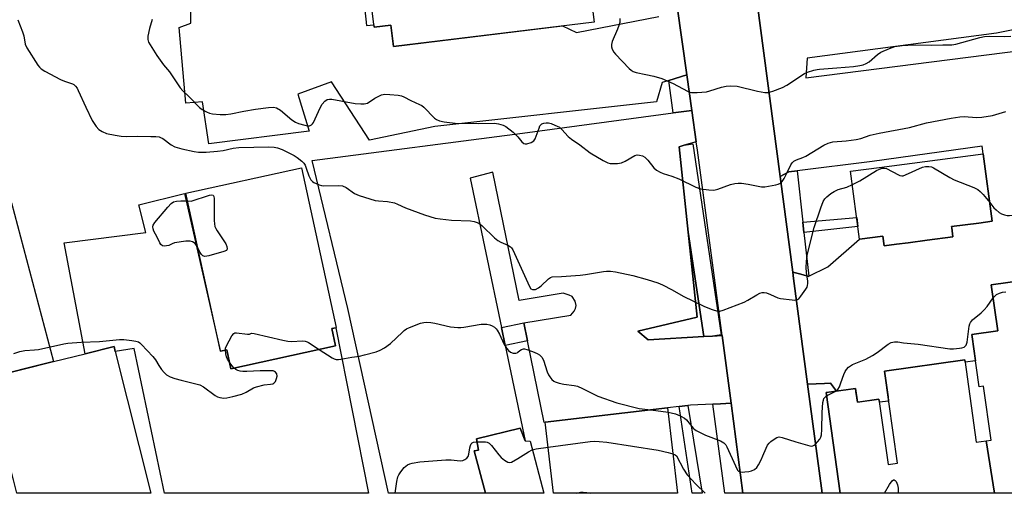
# Model space of a CAD drawing. Units: inches. Extents: x 1255766 to 1261766, y 537453 to 541453.
# Drawn here: x 1256829 to 1257167, y 537453 to 537616 of the extents above; entities that cross this region are included whole.
import ezdxf

# ---------------------------------------------------------------- set-up
doc = ezdxf.new("R2010")
doc.units = ezdxf.units.IN
doc.header["$MEASUREMENT"] = 0
for name, color, linetype in [('BLDG-Footprint', 5, 'Continuous'), ('CULTRL-Pad', 6, 'Continuous'), ('TRANS-Non Street Sidewalk', 7, 'Continuous'), ('TRANS-Parking Lot', 4, 'Continuous'), ('TRANS-Road', 130, 'Continuous'), ('TRANS-Street Sidewalk', 7, 'Continuous'), ('Undefined', 1, 'Continuous')]:
    doc.layers.add(name, color=color, linetype=linetype)

msp = doc.modelspace()

# ---------------------------------------------------------------- linework, layer by layer
at = {"layer": 'BLDG-Footprint'}
for points, elevation in [([(1257014.67, 537649.3), (1257016.87, 537631.35), (1257024.05, 537632.23), (1257026.17, 537614.88), (1256957.27, 537606.44), (1256956.37, 537613.84), (1256950.7, 537613.15), (1256947.28, 537641.05)], 508.04), ([(1257149.03, 537544.2), (1257149.43, 537541.19), (1257140.62, 537540.03), (1257134.01, 537539.15), (1257130.03, 537538.63), (1257125.82, 537538.07), (1257125.38, 537541.4), (1257117.37, 537540.34), (1257114.29, 537563.68), (1257124.06, 537564.97), (1257159.84, 537569.69), (1257162.9, 537546.5), (1257158.31, 537545.89), (1257148.97, 537544.66)], 512.04), ([(1256937.38, 537503.7), (1256901.45, 537495.85), (1256900.02, 537502.41), (1256897.87, 537501.94), (1256886.03, 537556.2), (1256925.68, 537564.85), (1256937.66, 537509.99), (1256937.54, 537509.96), (1256936.08, 537509.64)], 513.44), ([(1257215.91, 537453.12), (1257163.73, 537453.13), (1257160.86, 537471.14), (1257162.52, 537471.38), (1257159.92, 537489.85), (1257158.46, 537489.64), (1257155.92, 537507.64), (1257164.83, 537508.9), (1257162.61, 537524.65), (1257207.48, 537530.98)], 514.38), ([(1256826.84, 537457.79), (1256817.74, 537492.6), (1256840.58, 537498.32), (1256851.39, 537501.02), (1256861.33, 537503.5), (1256861.77, 537501.75), (1256873.92, 537453.16), (1256827.99, 537453.17)], 514.76), ([(1257160.86, 537471.14), (1257163.73, 537453.13), (1257110.75, 537453.14), (1257105.88, 537487.71), (1257115.99, 537489.14), (1257116.67, 537484.36), (1257124.01, 537485.4), (1257127.17, 537462.99), (1257130.38, 537463.44), (1257125.92, 537495.09), (1257153.47, 537498.98), (1257157.47, 537470.67)], 515.26), ([(1257051.45, 537482.41), (1257054.86, 537453.14), (1257012.24, 537453.15), (1257009.4, 537477.52)], 516.21), ([(1257004.19, 537471.03), (1257008.9, 537453.15), (1256988.93, 537453.15), (1256984.96, 537467.67), (1256986.46, 537467.95), (1256985.84, 537471.87), (1257000.81, 537475.47), (1257002.5, 537471.08)], 516.54)]:
    msp.add_lwpolyline(points, close=True, dxfattribs=dict(at, elevation=elevation))
at = {"layer": 'CULTRL-Pad'}
msp.add_lwpolyline([(1257063.91, 537506.94), (1257044.74, 537505.76), (1257041.17, 537508.76), (1257061.65, 537513.57), (1257058.55, 537542.8)], close=True, dxfattribs=at)
at = {"layer": 'TRANS-Non Street Sidewalk'}
for points in [[(1257098.28, 537542.64), (1257097.89, 537546.15), (1257116.38, 537547.81), (1257116.79, 537544.71)], [(1257003.31, 537505.42), (1256995.66, 537503.82), (1256994.36, 537510.03), (1257002.03, 537511.63)], [(1257055.4, 537482.87), (1257058.42, 537483.23), (1257063.35, 537453.14), (1257059.91, 537453.14)]]:
    msp.add_lwpolyline(points, close=True, dxfattribs=at)
at = {"layer": 'TRANS-Parking Lot'}
for points in [[(1256945.28, 537639.61), (1256947.99, 537613.76), (1256950.6, 537613.93), (1256950.7, 537613.15), (1256956.37, 537613.84), (1256957.28, 537606.44), (1257015.34, 537613.55), (1257020.17, 537611.35), (1257048.38, 537616.78)], [(1257054.76, 537620.22), (1257058.05, 537596.75), (1257051.85, 537594.86), (1257049.61, 537594.18), (1257047.68, 537587.52), (1256971.46, 537579.05), (1256949.05, 537574.34), (1256936.07, 537594.41), (1256924.47, 537590.12), (1256928.36, 537577.49), (1256893.92, 537573.04), (1256891.66, 537587.52), (1256885.99, 537587.1), (1256883.72, 537613.04), (1256887.69, 537614.45), (1256887.46, 537631.47)]]:
    msp.add_lwpolyline(points, dxfattribs=at)
for points in [[(1257061.27, 537573.79), (1257057.13, 537572.59), (1257055.44, 537572.11), (1257058.55, 537542.8), (1257061.65, 537513.57), (1257041.17, 537508.76), (1257044.74, 537505.76), (1257063.91, 537506.94), (1257066.92, 537507.12), (1257070.19, 537507.32), (1257073.26, 537484.02), (1257069.61, 537483.84), (1257066.96, 537483.71), (1257059.35, 537483.34), (1257058.42, 537483.23), (1257055.4, 537482.87), (1257051.45, 537482.41), (1257009.4, 537477.52), (1257009.08, 537477.4), (1257003.31, 537505.42), (1257002.03, 537511.63), (1257018.22, 537514.25), (1257019.36, 537515.69), (1257019.86, 537516.6), (1257020.08, 537517.58), (1257019.75, 537519.06), (1257018.66, 537520.65), (1257017.65, 537521.19), (1257015.54, 537521.79), (1257000.44, 537519.35), (1256991.39, 537563.33), (1256983.65, 537561.27), (1256994.36, 537510.03), (1256995.66, 537503.82), (1257002.5, 537471.08), (1257000.81, 537475.47), (1256985.84, 537471.87), (1256986.46, 537467.95), (1256984.96, 537467.67), (1256988.93, 537453.15), (1256955.61, 537453.15), (1256941.65, 537516.54), (1256929.34, 537567.36), (1257001.59, 537576.75), (1257053.36, 537583.7), (1257059.76, 537584.56)], [(1256885.52, 537556.09), (1256897.83, 537502.14), (1256897.87, 537501.94), (1256900.02, 537502.41), (1256901.45, 537495.85), (1256937.38, 537503.7), (1256936.08, 537509.64), (1256937.54, 537509.96), (1256948.7, 537453.15), (1256878.68, 537453.16), (1256868.23, 537502.8), (1256861.77, 537501.75), (1256861.34, 537503.5), (1256851.39, 537501.02), (1256844.19, 537539.13), (1256872.22, 537542.63), (1256869.87, 537552.15)]]:
    msp.add_lwpolyline(points, close=True, dxfattribs=at)
for points in [[(1257207.42, 537530.97, 0), (1257162.61, 537524.65, 0), (1257164.83, 537508.9, 0), (1257155.92, 537507.64, 0), (1257157.19, 537498.62, 0), (1257153.6, 537498.09, 0), (1257153.47, 537498.98, 0), (1257125.92, 537495.09, 0), (1257127.17, 537486.26, 0), (1257127.3, 537484.71, 0), (1257124.16, 537484.36, 0), (1257124.01, 537485.4, 0), (1257117.69, 537484.51, 0), (1257116.67, 537484.36, 0), (1257116.14, 537488.1, 0), (1257115.99, 537489.14, 0), (1257109.46, 537488.21, 0), (1257107.36, 537490.92, 0), (1257105.34, 537490.85, 0), (1257102.51, 537490.74, 0), (1257099.54, 537490.63, 0), (1257094.7, 537526.89, 0), (1257094.42, 537528.99, 0), (1257097.17, 537528.29, 0), (1257099.92, 537527.59, 0), (1257099.97, 537527.62, 0), (1257106.48, 537530.89, 0), (1257117.37, 537540.34, 0), (1257125.38, 537541.4, 0), (1257125.82, 537538.07, 0), (1257130.03, 537538.63, 0), (1257134.01, 537539.15, 0), (1257140.62, 537540.03, 0), (1257149.43, 537541.19, 0), (1257149.03, 537544.2, 0), (1257148.97, 537544.66, 0), (1257158.31, 537545.89, 0), (1257162.9, 537546.5, 0), (1257159.84, 537569.7, 0), (1257159.53, 537572.24, 0), (1257121.69, 537567.02, 0), (1257095.89, 537563.78, 0), (1257093.1, 537563.43, 0), (1257090.07, 537561.87, 0), (1257082.18, 537621.52, 0)], [(1257185.7, 537615.36, 0), (1257164.37, 537611.11, 0), (1257099.36, 537602.44, 0), (1257098.97, 537595.77, 0), (1257173.54, 537605.26, 0)]]:
    msp.add_polyline3d(points, dxfattribs=at)
msp.add_polyline3d([(1256770.24, 537480.73, 0), (1256777.13, 537453.17, 0), (1256757.98, 537453.17, 0), (1256737.79, 537538.72, 0), (1256826.17, 537552.88, 0), (1256840.58, 537498.31, 0)], close=True, dxfattribs=at)
at = {"layer": 'TRANS-Road'}
msp.add_lwpolyline([(1257082.18, 537621.52), (1257090.07, 537561.87), (1257094.42, 537528.99), (1257094.7, 537526.89), (1257099.54, 537490.63), (1257104.54, 537453.14), (1257077.27, 537453.14), (1257073.26, 537484.02), (1257070.19, 537507.32), (1257061.67, 537570.92), (1257061.27, 537573.79), (1257059.76, 537584.56), (1257058.05, 537596.75), (1257054.76, 537620.22)], dxfattribs=at)
at = {"layer": 'TRANS-Street Sidewalk'}
for points in [[(1257059.76, 537584.56), (1257053.36, 537583.7), (1257051.85, 537594.86), (1257058.05, 537596.75)], [(1257066.92, 537507.12), (1257063.91, 537506.94), (1257058.55, 537542.8), (1257055.44, 537572.11), (1257057.13, 537572.59), (1257060.09, 537573.04), (1257069.89, 537507.57)], [(1257097.89, 537546.15), (1257098.28, 537542.64), (1257099.97, 537527.62), (1257099.92, 537527.59), (1257097.17, 537528.29), (1257094.42, 537528.99), (1257090.07, 537561.87), (1257093.1, 537563.43), (1257095.89, 537563.78)], [(1257109.46, 537488.21), (1257105.88, 537487.71), (1257110.75, 537453.14), (1257104.54, 537453.14), (1257099.54, 537490.63), (1257102.51, 537490.74), (1257105.34, 537490.85), (1257107.36, 537490.92)], [(1257077.27, 537453.14), (1257071.12, 537453.14), (1257066.96, 537483.71), (1257069.61, 537483.84), (1257073.26, 537484.02)]]:
    msp.add_lwpolyline(points, close=True, dxfattribs=at)
at = {"layer": 'Undefined'}
for p, q in [((1257106.04, 537486.57, 514), (1257109.23, 537488.18, 514)), ((1257045.68, 537481.74, 514), (1257051.62, 537480.92, 514))]:
    msp.add_line(p, q, dxfattribs=at)
for points, elevation in [([(1256828.25, 537615.66), (1256829.91, 537611.57), (1256830.32, 537610.15), (1256830.86, 537607.27), (1256831.34, 537606.07), (1256835.22, 537600.08), (1256835.73, 537599.4), (1256836.32, 537598.8), (1256837.54, 537598.03), (1256842.99, 537595.15), (1256844.31, 537594.54), (1256847.04, 537593.68), (1256847.52, 537593.42), (1256848.14, 537592.85), (1256848.63, 537592.14), (1256849.05, 537591.35), (1256851.66, 537585.62), (1256853.84, 537581.06), (1256855.15, 537579.06), (1256856.12, 537577.97), (1256857.26, 537577.27), (1256858.8, 537576.67), (1256861.7, 537576.02), (1256863.74, 537575.67), (1256865.77, 537575.59), (1256869.25, 537575.7), (1256873.95, 537575.65), (1256875.67, 537575.59), (1256876.78, 537575.47), (1256877.31, 537575.31), (1256878.09, 537574.93), (1256880.93, 537572.77), (1256882.18, 537572.08), (1256884.59, 537571.39), (1256888.89, 537570.5), (1256890.34, 537570.28), (1256892.93, 537570.21), (1256896.85, 537570.54), (1256898.87, 537570.84), (1256902.28, 537571.62), (1256904.22, 537571.83), (1256914.55, 537572.1), (1256916.31, 537571.97), (1256917.47, 537571.75), (1256919.07, 537571.1), (1256923.24, 537569.05), (1256924.22, 537568.41), (1256925.83, 537567.08), (1256926.46, 537566.46), (1256926.95, 537565.77), (1256927.36, 537564.75), (1256928.18, 537562.1), (1256928.53, 537561.39), (1256928.95, 537560.74), (1256929.47, 537560.18), (1256929.92, 537559.86), (1256931.73, 537559.02), (1256932.54, 537558.77), (1256933.39, 537558.65), (1256938.35, 537558.83), (1256939.77, 537558.7), (1256941.07, 537558.14), (1256943.95, 537556.09), (1256945.53, 537555.39), (1256951.04, 537553.67), (1256952.15, 537553.51), (1256955.26, 537553.31), (1256957.67, 537552.8), (1256958.69, 537552.43), (1256961.44, 537551.16), (1256963.58, 537550.34), (1256967.98, 537548.74), (1256971.59, 537547.62), (1256973.36, 537547.3), (1256977.24, 537546.86), (1256983.7, 537546.67), (1256985.06, 537546.39), (1256986.36, 537545.94), (1256987.08, 537545.49), (1256987.75, 537544.93), (1256992.02, 537540.86), (1256993.13, 537539.92), (1256994.15, 537539.36), (1256996.59, 537538.35), (1256997.53, 537537.76), (1256997.87, 537537.37), (1256998.28, 537536.69), (1257000, 537532.97)], 512), ([(1256874.45, 537615.78), (1256873.48, 537612.64), (1256872.96, 537610.08), (1256872.92, 537608.95), (1256873.22, 537607.94), (1256875.99, 537603.44), (1256878.38, 537600.22), (1256880.34, 537597.75), (1256884.1, 537592.26), (1256884.98, 537591.28), (1256887.08, 537589.29), (1256890.72, 537585.59), (1256891.61, 537584.9), (1256893.06, 537584.06), (1256894.07, 537583.6), (1256895.17, 537583.35), (1256897.76, 537583.17), (1256899.78, 537583.16), (1256901.4, 537583.4), (1256905.92, 537584.33), (1256909.95, 537585), (1256914.38, 537585.61), (1256916.13, 537585.7), (1256917.15, 537585.41), (1256918.53, 537584.6), (1256922.41, 537581.34), (1256923.61, 537580.49), (1256924.64, 537580.07), (1256926.82, 537579.44), (1256927.65, 537579.27), (1256928.44, 537579.25), (1256929.1, 537579.55), (1256929.47, 537579.93), (1256929.78, 537580.39), (1256932.08, 537585.42), (1256932.76, 537586.68), (1256933.68, 537587.72), (1256934.56, 537588.3), (1256935.33, 537588.45), (1256936.19, 537588.38), (1256944.09, 537586.88), (1256946.12, 537586.79), (1256947.27, 537586.83), (1256947.82, 537586.91), (1256948.33, 537587.09), (1256950.9, 537588.75), (1256953.19, 537589.88), (1256954.29, 537590.1), (1256956.03, 537590.03), (1256958.97, 537589.77), (1256960.1, 537589.54), (1256960.9, 537589.2), (1256963.24, 537587.94), (1256966.26, 537586.64), (1256967, 537586.2), (1256967.68, 537585.64), (1256971.44, 537581.9), (1256972.13, 537581.42), (1256973.12, 537580.99), (1256974.68, 537580.63), (1256979.39, 537580.03), (1256982.94, 537580.15), (1256986.57, 537580.02), (1256992.02, 537580.14), (1256993.37, 537579.99), (1256994.94, 537579.54), (1256995.94, 537578.98), (1256998.37, 537577.12), (1256999.23, 537576.32), (1257000, 537575.46)], 510), ([(1257035.01, 537616.13), (1257035.09, 537615.32), (1257035.03, 537614.79), (1257034.73, 537613.74), (1257034.25, 537612.44), (1257032.39, 537608.24), (1257032.14, 537607.16), (1257032.21, 537606.33), (1257032.46, 537605.55), (1257033.02, 537604.56), (1257033.56, 537603.87), (1257038.3, 537599), (1257038.94, 537598.4), (1257039.64, 537597.92), (1257040.67, 537597.56), (1257044, 537596.92), (1257046.72, 537596.29), (1257049.41, 537595.46), (1257053.39, 537593.77), (1257058.31, 537591.14), (1257059.11, 537590.81), (1257059.66, 537590.69), (1257061.65, 537590.69), (1257064.82, 537590.97), (1257065.96, 537591.25), (1257069.92, 537592.57), (1257071.55, 537592.87), (1257072.95, 537592.99), (1257075.31, 537592.83), (1257082.27, 537591.14), (1257084.81, 537590.73), (1257085.93, 537590.74), (1257087.6, 537591.18), (1257090.9, 537592.37), (1257092.38, 537593.23), (1257098.43, 537597.2), (1257099.47, 537597.66), (1257101.65, 537598.36), (1257102.76, 537598.63), (1257103.64, 537598.75), (1257109.57, 537599.12), (1257115.31, 537599.6), (1257117.51, 537599.92), (1257118.6, 537600.2), (1257119.69, 537600.65), (1257120.7, 537601.25), (1257123.56, 537603.73), (1257124.69, 537604.53), (1257127.6, 537605.84), (1257129.44, 537606.46), (1257131.98, 537606.79), (1257135.9, 537607.05), (1257142, 537606.97), (1257145.96, 537607.12), (1257149.1, 537607.09), (1257150.46, 537607.35), (1257158.62, 537609.59), (1257160.22, 537609.9), (1257161.84, 537609.99), (1257167.01, 537609.91), (1257169.36, 537610.04)], 508), ([(1257000, 537575.46), (1257001.4, 537573.74), (1257002.11, 537573.17), (1257002.57, 537573.05), (1257003.07, 537573.08), (1257004.63, 537573.55), (1257005.51, 537574.1), (1257005.95, 537574.76), (1257007.29, 537578.48), (1257007.62, 537579.22), (1257007.9, 537579.63), (1257008.27, 537579.94), (1257008.98, 537580.2), (1257009.77, 537580.31), (1257010.58, 537580.26), (1257011.41, 537580.04), (1257012.76, 537579.54), (1257014.28, 537578.77), (1257015.14, 537577.99), (1257017.3, 537575.58), (1257018.39, 537574.65), (1257021.33, 537572.74), (1257024.89, 537570.05), (1257029.35, 537567.33), (1257030.91, 537566.58), (1257031.77, 537566.38), (1257032.61, 537566.31), (1257034.28, 537566.38), (1257035.65, 537566.58), (1257036.89, 537567.1), (1257040.21, 537569.13), (1257040.98, 537569.32), (1257041.79, 537569.25), (1257042.86, 537568.95), (1257043.58, 537568.54), (1257044.6, 537567.5), (1257046.71, 537564.84), (1257047.64, 537564.1), (1257048.91, 537563.33), (1257049.97, 537562.87), (1257052.94, 537561.94), (1257055.31, 537561.08), (1257061.19, 537558.23), (1257062.78, 537557.64), (1257065.62, 537557.24), (1257067.32, 537557.21), (1257068.7, 537557.55), (1257073.08, 537559.07), (1257074.51, 537559.43), (1257075.66, 537559.6), (1257076.82, 537559.56), (1257079.15, 537559.24), (1257083.66, 537558.32), (1257084.8, 537558.3), (1257088.6, 537559.01), (1257089.45, 537559.24), (1257090.2, 537559.6), (1257090.78, 537560.19), (1257091.42, 537561.17), (1257092.29, 537562.74), (1257093.8, 537565.87), (1257094.26, 537566.59), (1257094.74, 537567.1), (1257095.66, 537567.63), (1257097.84, 537568.4), (1257098.89, 537568.88), (1257105.11, 537572.62), (1257106.63, 537573.32), (1257108.2, 537573.72), (1257112.74, 537574.1), (1257116.15, 537574.52), (1257117.85, 537574.96), (1257121.02, 537576.01), (1257124.08, 537576.78), (1257134.54, 537578.73), (1257140.35, 537580.24), (1257148.78, 537581.9), (1257151.86, 537582.37), (1257153.26, 537582.49), (1257157.49, 537582.17), (1257159.36, 537582.26), (1257163.01, 537582.86), (1257167.62, 537584.16)], 510), ([(1257114.89, 537559.09), (1257117.49, 537560.43), (1257123.18, 537563.88), (1257124.17, 537564.36), (1257125.16, 537564.7), (1257125.88, 537564.76), (1257126.62, 537564.57), (1257130.69, 537562.39), (1257131.2, 537562.18), (1257131.83, 537562.07), (1257132.36, 537562.14), (1257133.15, 537562.41), (1257138.96, 537565.12), (1257140.06, 537565.36), (1257141.19, 537565.35), (1257142.02, 537565.16), (1257142.81, 537564.8), (1257148.41, 537561.52), (1257149.85, 537560.76), (1257156.62, 537558.07), (1257157.93, 537557.43), (1257158.83, 537556.74), (1257159.86, 537555.74), (1257162.06, 537552.9)], 512), ([(1257000, 537532.97), (1257003.96, 537524.11), (1257004.47, 537523.36), (1257005.08, 537523.05), (1257005.56, 537523.03), (1257006.06, 537523.12), (1257007.08, 537523.64), (1257007.99, 537524.37), (1257010.53, 537526.74), (1257011.22, 537527.2), (1257011.79, 537527.4), (1257015.06, 537527.49), (1257021.47, 537528.01), (1257023.22, 537528.22), (1257029.39, 537529.21), (1257030.5, 537529.33), (1257031.83, 537529.35), (1257033.51, 537529.13), (1257039.47, 537527.9), (1257044.37, 537526.56), (1257048.06, 537525.42), (1257049.64, 537524.72), (1257052.98, 537523.01), (1257056.77, 537520.8), (1257064.07, 537517.3), (1257066.7, 537516.26), (1257068.58, 537515.7), (1257069.39, 537515.68), (1257070.5, 537515.97), (1257077.71, 537518.78), (1257079.01, 537519.41), (1257082.13, 537521.3), (1257083.16, 537521.8), (1257083.96, 537522.05), (1257084.66, 537522.08), (1257085.45, 537521.92), (1257086.81, 537521.37), (1257089.27, 537520.22), (1257090.18, 537519.95), (1257094.19, 537519.5), (1257095.03, 537519.46), (1257095.81, 537519.54), (1257096.48, 537519.92), (1257097.22, 537520.75), (1257098.92, 537523.15), (1257099.33, 537523.91), (1257099.49, 537524.41), (1257099.59, 537525.18), (1257099.59, 537525.97), (1257099.16, 537528.91), (1257099.05, 537530.67), (1257099.11, 537532.72), (1257099.37, 537534.75), (1257100.02, 537537.64), (1257101.81, 537544.36), (1257104.09, 537551.11), (1257104.92, 537553.32), (1257105.4, 537554.15), (1257106.11, 537554.92), (1257107.45, 537555.98), (1257108.66, 537556.77), (1257109.99, 537557.37), (1257112.94, 537558.2), (1257114.89, 537559.09)], 512), ([(1256890.17, 537537.23), (1256889.68, 537538.15), (1256889.16, 537538.83), (1256888.23, 537539.48), (1256887.43, 537539.73), (1256885.98, 537539.66), (1256882.11, 537539.05), (1256881.27, 537538.81), (1256880.11, 537538.24), (1256879.33, 537538.04), (1256878.53, 537538.01), (1256878.03, 537538.11), (1256877.45, 537538.5), (1256877.02, 537539.13), (1256876.13, 537541.03), (1256875.02, 537543.15), (1256874.76, 537543.89), (1256874.71, 537544.65), (1256874.8, 537545.15), (1256875.31, 537546.06), (1256879.77, 537551.37), (1256880.96, 537552.64), (1256881.81, 537553.18), (1256882.79, 537553.45), (1256884.23, 537553.51), (1256886.62, 537553.47)], 514), ([(1256886.62, 537553.47), (1256887.82, 537553.45), (1256894.16, 537555.46), (1256894.88, 537555.56), (1256895.36, 537555.41), (1256895.57, 537555.04), (1256895.69, 537554.27), (1256895.78, 537546.79), (1256895.84, 537545.61), (1256896, 537544.76), (1256896.34, 537543.98), (1256896.78, 537543.24), (1256899.7, 537538.81), (1256900.12, 537537.79), (1256900.21, 537537.07), (1256900.1, 537536.68), (1256899.96, 537536.51), (1256899.07, 537536.07), (1256893.93, 537534.69), (1256892.56, 537534.46), (1256891.87, 537534.63), (1256891.34, 537535.12), (1256890.88, 537535.79), (1256890.17, 537537.23)], 514), ([(1257162.06, 537552.9), (1257163.49, 537551.12), (1257164.25, 537550.38), (1257165.31, 537549.52), (1257166.06, 537549.11), (1257167.17, 537548.7), (1257168.03, 537548.49), (1257168.9, 537548.43), (1257176.01, 537549.12), (1257184.73, 537551), (1257186.99, 537551.35), (1257188.37, 537551.29), (1257190, 537551.01), (1257194.22, 537549.5), (1257195.27, 537549.38), (1257196.07, 537549.43), (1257198.23, 537550.05), (1257200.35, 537550.85), (1257204.19, 537553.11), (1257205.37, 537553.61)], 512), ([(1257109.23, 537488.18), (1257109.88, 537488.75), (1257110.45, 537489.7), (1257110.97, 537491.02), (1257111.94, 537493.95), (1257112.38, 537494.98), (1257112.84, 537495.65), (1257113.59, 537496.43), (1257114.24, 537496.93), (1257114.99, 537497.34), (1257119.55, 537499.21), (1257121.79, 537500.39), (1257123.45, 537501.43), (1257127.24, 537504.32), (1257128.24, 537504.88), (1257129.33, 537505.1), (1257130.46, 537505.08), (1257132.47, 537504.78), (1257137.52, 537504.26), (1257148.39, 537502.74), (1257149.58, 537502.75), (1257151.65, 537502.95), (1257152.51, 537503.09), (1257153.29, 537503.34), (1257153.67, 537503.63), (1257153.94, 537504.02), (1257154.31, 537504.99), (1257155.03, 537510.45), (1257155.22, 537511.27), (1257155.43, 537511.77), (1257156.15, 537512.64), (1257159.12, 537515.12), (1257160.19, 537516.15), (1257161.14, 537517.27), (1257163.24, 537520.18)], 514), ([(1257163.24, 537520.18), (1257163.8, 537520.85), (1257164.44, 537521.4), (1257165.42, 537521.88), (1257166.47, 537522.21), (1257167.61, 537522.33)], 514), ([(1256931.77, 537502.47), (1256936.29, 537499.59), (1256936.97, 537499.26), (1256937.62, 537499.1), (1256938.4, 537499.11), (1256939.27, 537499.22), (1256943.05, 537499.88), (1256945.62, 537500.2), (1256947.36, 537500.6), (1256951.38, 537501.73), (1256952.7, 537502.28), (1256954.21, 537503.08), (1256956.24, 537504.58), (1256960.36, 537508.48), (1256961.03, 537509.06), (1256961.76, 537509.55), (1256962.81, 537510.04), (1256966.64, 537511.51), (1256967.76, 537511.79), (1256968.63, 537511.83), (1256970.1, 537511.71), (1256971.55, 537511.49), (1256976.84, 537510.22), (1256979.35, 537510.02), (1256980.47, 537510.02), (1256981.51, 537510.12), (1256987.44, 537511.14), (1256989.34, 537511.17), (1256990.4, 537510.97), (1256991.2, 537510.61), (1256991.96, 537510.15), (1256992.62, 537509.59), (1256992.96, 537509.17), (1256993.76, 537507.72), (1256995.24, 537504.38), (1256996.14, 537502.98), (1256996.83, 537502.12), (1256997.49, 537501.59), (1256998.4, 537501.23), (1256999.37, 537501.22), (1256999.76, 537501.38), (1257000, 537501.58)], 514), ([(1256899.6, 537502.31), (1256899.66, 537502.92), (1256899.92, 537503.71), (1256901.79, 537507.23), (1256902.43, 537508.01), (1256902.84, 537508.21), (1256903.34, 537508.26), (1256907.19, 537507.72), (1256907.84, 537507.78), (1256908.49, 537508.04), (1256909.47, 537507.96), (1256919.26, 537505.67), (1256921, 537505.33), (1256922.43, 537505.27), (1256925.89, 537505.42), (1256926.95, 537505.33), (1256927.66, 537505.14), (1256928.11, 537504.92), (1256931.77, 537502.47)], 514), ([(1256826.93, 537501.14), (1256829.04, 537501.83), (1256830.71, 537502.17), (1256833.97, 537502.34), (1256835.34, 537502.49), (1256844.11, 537504.39), (1256845.48, 537504.61), (1256850.04, 537504.99), (1256856.32, 537505.22), (1256863.26, 537505.88), (1256864.72, 537505.88), (1256867.41, 537505.59), (1256868.87, 537505.35), (1256869.69, 537505.08), (1256870.16, 537504.78), (1256870.8, 537504.2), (1256874.66, 537500.11), (1256875.56, 537498.97), (1256876.68, 537497.01), (1256877.63, 537495.62), (1256878.52, 537494.54), (1256879.38, 537493.82), (1256880.6, 537493.1), (1256882.16, 537492.51), (1256884.34, 537491.93), (1256889.44, 537490.74), (1256890.81, 537490.33), (1256892.02, 537489.64), (1256896.07, 537486.71), (1256896.83, 537486.27), (1256897.62, 537486), (1256899.01, 537485.83), (1256900.13, 537485.87), (1256902.11, 537486.3), (1256905.19, 537487.14), (1256906.66, 537487.8), (1256909.22, 537489.28), (1256910.3, 537489.72), (1256912.89, 537490.35), (1256915.07, 537490.53), (1256915.84, 537490.72), (1256916.26, 537490.97), (1256916.76, 537491.52), (1256917.18, 537492.55), (1256917.32, 537493.38), (1256917.24, 537494.14), (1256916.82, 537494.7), (1256916.42, 537494.98), (1256915.96, 537495.16), (1256911.56, 537495.2), (1256906.98, 537494.95), (1256905.54, 537494.96), (1256904.68, 537495.06), (1256903.89, 537495.28), (1256903.19, 537495.65), (1256902.62, 537496.11)], 514), ([(1257000, 537501.58), (1257000.67, 537502.1), (1257001.3, 537502.45), (1257001.99, 537502.67), (1257002.31, 537502.69), (1257003.13, 537502.5), (1257005.05, 537501.78), (1257006.67, 537501.08), (1257007.41, 537500.65), (1257008.22, 537499.83), (1257008.82, 537498.85), (1257010.03, 537494.85), (1257010.49, 537493.77), (1257010.98, 537493.05), (1257011.72, 537492.16), (1257012.36, 537491.62), (1257012.84, 537491.36), (1257014.17, 537490.94), (1257015.83, 537490.55), (1257019.33, 537490.13), (1257020.45, 537489.88), (1257022.26, 537489.1), (1257027.48, 537486.44), (1257034.04, 537484.17), (1257041.71, 537482.29), (1257045.68, 537481.74)], 514), ([(1256900.94, 537498.19), (1256900.26, 537499.21), (1256899.91, 537499.98), (1256899.69, 537501.04), (1256899.6, 537502.31)], 514), ([(1256902.62, 537496.11), (1256901.79, 537497.05), (1256900.94, 537498.19)], 514), ([(1257051.62, 537480.92), (1257054.21, 537480.41), (1257055.01, 537480.11), (1257056.04, 537479.61), (1257057.27, 537478.87), (1257057.91, 537478.34), (1257060.19, 537475.53), (1257060.77, 537474.97), (1257061.25, 537474.64), (1257064.42, 537473.03), (1257069.57, 537471.11), (1257070.75, 537470.46), (1257071.4, 537469.79), (1257071.84, 537469.05), (1257074.71, 537462.6), (1257075.47, 537461.12), (1257075.79, 537460.73), (1257076.29, 537460.45), (1257077.08, 537460.38), (1257077.93, 537460.44), (1257079.39, 537460.65), (1257080.24, 537460.87), (1257081.23, 537461.35), (1257082.08, 537462.02), (1257082.71, 537462.91), (1257083.62, 537464.66), (1257084.2, 537465.95), (1257085.28, 537468.67), (1257085.78, 537469.7), (1257086.31, 537470.34), (1257086.94, 537470.9), (1257088.07, 537471.75), (1257089.01, 537472.3), (1257089.76, 537472.47), (1257090.83, 537472.29), (1257095.53, 537470.76), (1257100.28, 537469.41), (1257100.81, 537469.34), (1257101.31, 537469.39), (1257101.77, 537469.61), (1257102.19, 537469.94), (1257102.98, 537470.75), (1257103.68, 537471.67), (1257104.06, 537472.42), (1257104.29, 537473.23), (1257104.45, 537474.98), (1257104.51, 537480.91), (1257104.81, 537484.31), (1257104.96, 537485.12), (1257105.15, 537485.61), (1257105.45, 537486.05), (1257106.04, 537486.57)], 514), ([(1256957.86, 537453.15), (1256958.4, 537457.17), (1256958.79, 537458.73), (1256959.17, 537459.49), (1256959.8, 537460.45), (1256961.03, 537462.02), (1256962.15, 537462.84), (1256962.89, 537463.2), (1256963.71, 537463.48), (1256966.32, 537463.91), (1256975.34, 537464.62), (1256977.09, 537464.66), (1256980.23, 537464.28), (1256981.07, 537464.4), (1256981.86, 537464.7), (1256982.53, 537465.13), (1256982.94, 537465.75), (1256983.13, 537466.52), (1256983.49, 537468.74), (1256983.71, 537469.48), (1256984.02, 537470.13), (1256984.32, 537470.45), (1256984.75, 537470.66), (1256986.01, 537470.81)], 516), ([(1256986.01, 537470.81), (1256988.94, 537470.77), (1256989.47, 537470.66), (1256990.13, 537470.34), (1256990.95, 537469.55), (1256993.5, 537466.3), (1256994.28, 537465.43), (1256995.41, 537464.5), (1256996.61, 537463.78), (1256997.1, 537463.65), (1256997.86, 537463.82), (1257000, 537465.12)], 516), ([(1257004.98, 537468.04), (1257006.31, 537468.41), (1257010.39, 537468.96)], 516), ([(1257010.39, 537468.96), (1257024.85, 537470.87), (1257026.29, 537470.97), (1257027.95, 537470.94), (1257030.56, 537470.62), (1257048.15, 537467.9), (1257051.64, 537467.13), (1257053.29, 537466.63)], 516), ([(1257000, 537465.12), (1257003.66, 537467.37), (1257004.98, 537468.04)], 516), ([(1257053.29, 537466.63), (1257054, 537466.32), (1257054.49, 537466.02)], 516), ([(1257054.49, 537466.02), (1257056.92, 537461.4), (1257058.17, 537459.44), (1257061.15, 537456.3), (1257064.37, 537453.14)], 516), ([(1257125.95, 537453.13), (1257127.63, 537456.1), (1257128.52, 537457.35), (1257129.01, 537457.69), (1257129.29, 537457.73), (1257129.62, 537457.57), (1257129.9, 537457.22), (1257130.44, 537455.99), (1257130.68, 537454.9), (1257130.67, 537453.81), (1257130.57, 537453.13)], 516), ([(1257020.18, 537453.15), (1257021.56, 537453.5), (1257022.5, 537453.53), (1257023.66, 537453.4), (1257025.06, 537453.14)], 518)]:
    msp.add_lwpolyline(points, dxfattribs=dict(at, elevation=elevation))

doc.saveas('drawing.dxf')
